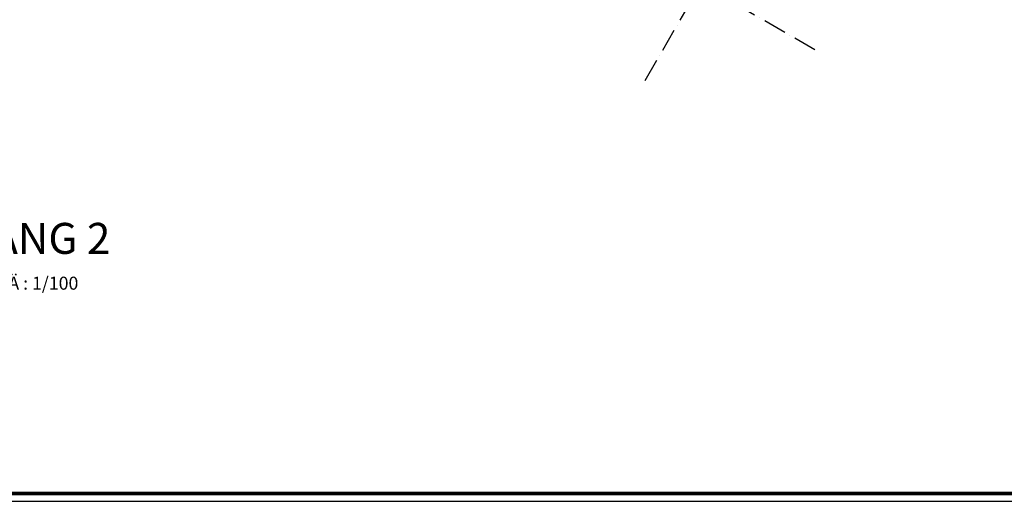
# Model space of a CAD drawing. Units: millimetres. Extents: x 2071479 to 3196219, y -249061 to -15130.
# Drawn here: x 2465333 to 2516247, y -249061 to -224171 of the extents above; entities that cross this region are included whole.
import ezdxf
from ezdxf.enums import TextEntityAlignment as Align

# ---------------------------------------------------------------- set-up
doc = ezdxf.new("R2010")
doc.units = ezdxf.units.MM
doc.header["$LTSCALE"] = 1000
doc.header["$MEASUREMENT"] = 0
doc.linetypes.add('ACAD_ISO10W100', pattern=[18, 12, -3, 0, -3])
for name, color, linetype in [('GhiChu', 7, 'Continuous'), ('KHUNG', 7, 'Continuous'), ('Truc', 8, 'ACAD_ISO10W100')]:
    doc.layers.add(name, color=color, linetype=linetype)
doc.styles.add('AVO', font='txt')
doc.styles.add('KHUNG-1', font='txt')
doc.styles.add('TIEUDE', font='txt')
doc.styles.add('VAVON', font='txt', dxfattribs={"width": 1.2, "height": 1000})

# ---------------------------------------------------------------- blocks, each defined once
blk = doc.blocks.new('TRUC-TRET')
at = {"layer": 'Truc', "ltscale": 0.1}
for p, q in [((40163.3, 1564.8), (61553.4, 38613.6)), ((13600, 23555.9), (49107, 3055.9))]:
    blk.add_line(p, q, dxfattribs=at)
blk = doc.blocks.new('KHUNGTEN-A0')
at = {"layer": 'KHUNG', "color": 3}
blk.add_lwpolyline([(0, 0), (115000, 0), (115000, 82000), (0, 82000)], close=True, dxfattribs=at)
at = {"layer": 'KHUNG', "color": 3, "const_width": 150}
blk.add_lwpolyline([(299, 299), (104426, 299), (104426, 81701), (299, 81701)], close=True, dxfattribs=at)
at = {"layer": 'KHUNG', "style": 'KHUNG-1'}
for tag, p in [('CHUTRI', (104954, 21387)), ('THIETKE', (104954, 19192)), ('KIEM', (104954, 16998))]:
    blk.add_attdef(tag, p, '', height=299, dxfattribs=at)
at = {"layer": 'KHUNG'}
for tag, height, style, p in [('HANGMUC', 449, 'VAVON', (109713, 9710)), ('NGAY-HT', 349, 'KHUNG-1', (106215, 899)), ('SO-BV', 349, 'KHUNG-1', (112301, 899)), ('T-BV', 349, 'KHUNG-1', (113900, 899))]:
    blk.add_attdef(tag, text='', height=height, dxfattribs=dict(at, style=style)).set_placement(p, align=Align.CENTER)

msp = doc.modelspace()

# ---------------------------------------------------------------- block references
at = {"layer": 'KHUNG', "xscale": 1.346768716735676, "yscale": 1.346768716735676, "zscale": 1.346768716735676}
msp.add_blockref('KHUNGTEN-A0', (2386929.3, -249061.5), dxfattribs=at)
at = {"layer": 'Truc'}
msp.add_blockref('TRUC-TRET', (2457519.9, -228870.6), dxfattribs=at)

# ---------------------------------------------------------------- texts
at = {"layer": 'GhiChu'}
for s, height, style, p in [('%%UMAËT BAÈNG TAÀNG 2', 1600, 'AVO', (2447477.7, -236273)), ('TYÛ LEÄ : 1/100', 672, 'TIEUDE', (2461808.1, -238124.4))]:
    msp.add_text(s, height=height, dxfattribs=dict(at, style=style)).set_placement(p)

doc.saveas('drawing.dxf')
